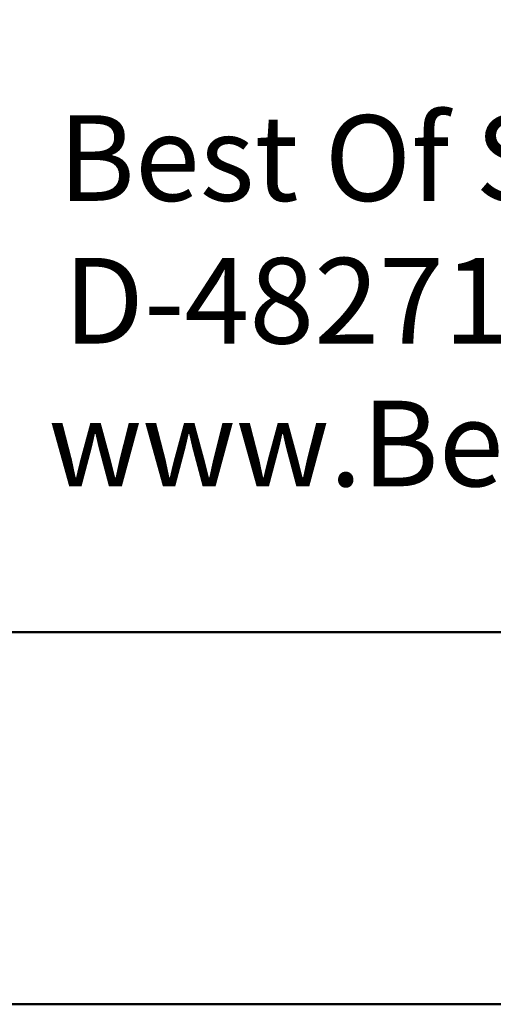
# Model space of a CAD drawing. Units: millimetres. Extents: x 0 to 2100, y -26 to 1485.
# Drawn here: x 1862 to 1894, y 0 to 66 of the extents above; entities that cross this region are included whole.
import ezdxf
from ezdxf.enums import TextEntityAlignment as Align

# ---------------------------------------------------------------- set-up
doc = ezdxf.new("R2010")
doc.units = ezdxf.units.MM
doc.layers.add('AM_0', color=7, linetype='Continuous', lineweight=50)
doc.layers.add('AM_BOR', color=7, linetype='Continuous', lineweight=50)
doc.layers.add('AM_12', color=7, linetype='Continuous', lineweight=50, plot=False)
doc.styles.get("Standard").update_dxf_attribs({"font": 'ISOCP.SHX'})

# ---------------------------------------------------------------- blocks, each defined once
blk = doc.blocks.new('DIN_A3_BOS')
at = {"layer": 'AM_12'}
blk.add_lwpolyline([(0, 0), (420, 0), (420, 297), (0, 297)], close=True, dxfattribs=at)
at = {"layer": 'AM_BOR'}
blk.add_lwpolyline([(20, 10), (410, 10), (410, 287), (20, 287)], close=True, dxfattribs=at)
blk = doc.blocks.new('TITLE_BOS')
at = {"layer": 'AM_BOR'}
blk.add_lwpolyline([(-180, 0), (0, 0), (0, 44.76)], dxfattribs=at)
at = {"layer": 'AM_BOR', "insert": (-86.78, 13.883), "char_height": 2.3, "attachment_point": 1}
blk.add_mtext_dynamic_manual_height_columns('{\\W3.58535; }Best Of Steel GmbH\\P{\\W3.79004; }D-48271 Emsdetten\\P{\\W3.21035; }www.BestOfSteel.de', width=33.05279, gutter_width=12.5, heights=[10.861], dxfattribs=at)
at = {"layer": 'AM_BOR'}
for tag, p, height in [('GEN-TITLE-DES1', (-108.62, 40.592), 3.645), ('GEN-TITLE-NAME', (-161.075, 38.817), 2), ('GEN-TITLE-DES2', (-108.496, 34.999), 3.645), ('NAME-PRUEFER', (-161.075, 34.596), 2), ('GEN-TITLE-DES2-ENG', (-108.62, 30.374), 3), ('GEN-TITLE-DWG', (-71.929, 25.566), 2.5), ('DOC_REVISION', (-30.944, 26.09), 2), ('GEN-TITLE-SCA', (-21.982, 21.546), 2.5), ('BAANNR.', (-71.886, 21.393), 2.5), ('PART_REVISION', (-30.944, 21.997), 2), ('CDN_STATUS', (-71.987, 17.737), 2.5)]:
    blk.add_attdef(tag, p, '', height=height, dxfattribs=at)
for tag, p in [('GEN-TITLE-DAT', (-119.596, 38.827)), ('DATUM-PRUEFER', (-119.596, 34.529))]:
    blk.add_attdef(tag, text='', height=2, dxfattribs=at).set_placement(p, align=Align.CENTER)

msp = doc.modelspace()

# ---------------------------------------------------------------- block references
at = {"layer": 'AM_0', "lineweight": 0, "xscale": 2.5, "yscale": 2.5, "zscale": 2.5}
for name, p in [('DIN_A3_BOS', (1050, 0)), ('TITLE_BOS', (2075, 25))]:
    msp.add_blockref(name, p, dxfattribs=at)

doc.saveas('drawing.dxf')
